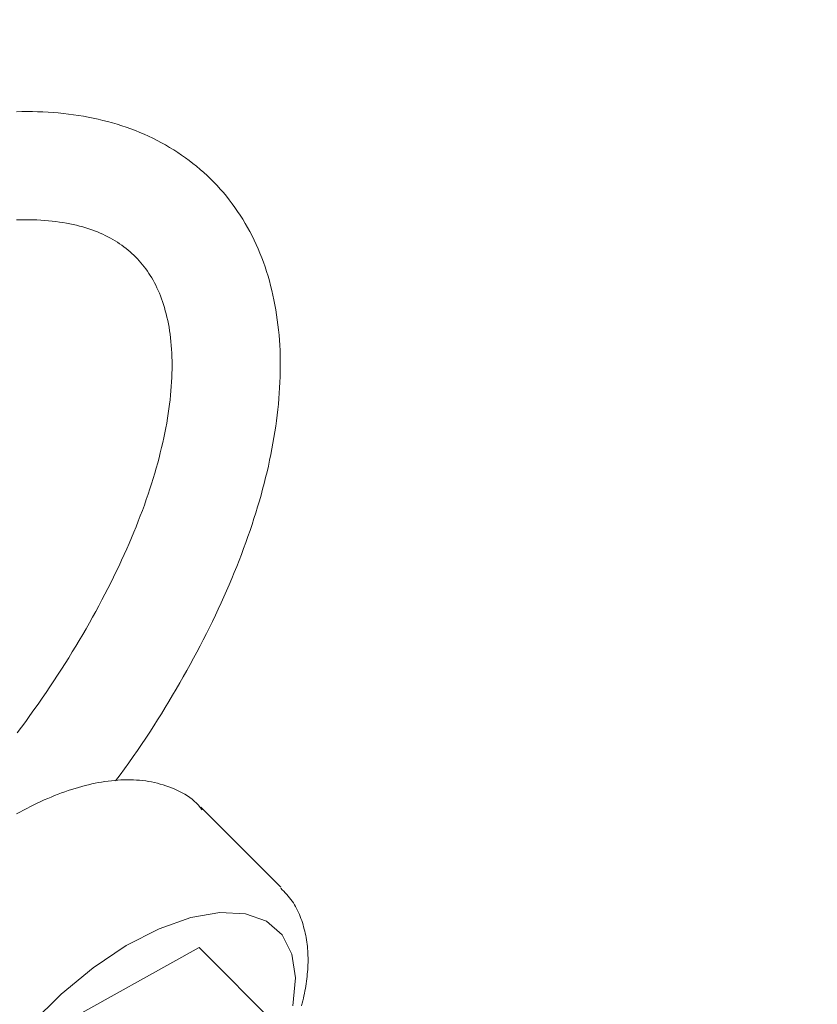
# Model space of a CAD drawing. Units: millimetres. Extents: x 280.5 to 321.4, y 170.8 to 218.8.
# Drawn here: x 311.8 to 312, y 181.4 to 181.6 of the extents above; entities that cross this region are included whole.
import ezdxf

# ---------------------------------------------------------------- set-up
doc = ezdxf.new("R2010")
doc.units = ezdxf.units.MM
doc.header["$MEASUREMENT"] = 0
doc.linetypes.add('AI-Linetype-0', pattern=[1.4, 0.7, -0.7])
doc.layers.add('Ebene 1', color=7, linetype='Continuous', lineweight=0)

# ---------------------------------------------------------------- blocks, each defined once
blk = doc.blocks.new('Block_0')
at = {"layer": 'Ebene 1', "color": 250, "lineweight": 9}
for p, q in [((311.82727, 181.42212), (311.80881, 181.44058)), ((311.80913, 181.44025), (311.80881, 181.44058)), ((311.8084, 181.40811), (311.77662, 181.3904)), ((311.82802, 181.38849), (311.8084, 181.40811))]:
    blk.add_line(p, q, dxfattribs=at)
for points in [[(311.78914, 181.44664), (311.79016, 181.44804), (311.79118, 181.44945), (311.79219, 181.45085), (311.79319, 181.45226), (311.79417, 181.45366), (311.79514, 181.45507), (311.79608, 181.45649), (311.79702, 181.45791), (311.79793, 181.45933), (311.79883, 181.46075), (311.79971, 181.46217), (311.80059, 181.46359), (311.80144, 181.46502), (311.80229, 181.46644), (311.80313, 181.46787), (311.80395, 181.46929), (311.80476, 181.47072), (311.80556, 181.47214), (311.80635, 181.47356), (311.80713, 181.47499), (311.80789, 181.47641), (311.80864, 181.47783), (311.80938, 181.47925), (311.8101, 181.48067), (311.81081, 181.48209), (311.8115, 181.48351), (311.81218, 181.48492), (311.81285, 181.48633), (311.8135, 181.48775), (311.81413, 181.48916), (311.81476, 181.49056), (311.81536, 181.49197), (311.81596, 181.49337), (311.81654, 181.49477), (311.8171, 181.49617), (311.81765, 181.49757), (311.81819, 181.49896), (311.81871, 181.50035), (311.81922, 181.50173), (311.81971, 181.50312), (311.82019, 181.5045), (311.82065, 181.50587), (311.8211, 181.50724), (311.82153, 181.50861), (311.82194, 181.50997), (311.82234, 181.51133), (311.82273, 181.51269), (311.8231, 181.51404), (311.82345, 181.51539), (311.82379, 181.51673), (311.82412, 181.51807), (311.82442, 181.5194), (311.82472, 181.52073), (311.82499, 181.52205), (311.82525, 181.52337), (311.82549, 181.52468), (311.82572, 181.52599), (311.82593, 181.52729), (311.82613, 181.52858), (311.82631, 181.52987), (311.82647, 181.53116), (311.82662, 181.53244), (311.82675, 181.53371), (311.82686, 181.53498), (311.82695, 181.53624), (311.82703, 181.53749), (311.8271, 181.53874), (311.82714, 181.53998), (311.82717, 181.54122), (311.82718, 181.54245), (311.82717, 181.54367), (311.82715, 181.54488), (311.82711, 181.54609), (311.82705, 181.54729), (311.82698, 181.54849), (311.82688, 181.54967), (311.82677, 181.55085), (311.82664, 181.55202), (311.82649, 181.55318), (311.82633, 181.55434), (311.82614, 181.55549), (311.82594, 181.55663), (311.82572, 181.55776), (311.82548, 181.55888), (311.82522, 181.55999), (311.82495, 181.5611), (311.82465, 181.56219), (311.82434, 181.56328), (311.824, 181.56435), (311.82365, 181.56542), (311.82328, 181.56647), (311.82289, 181.56752), (311.82248, 181.56855), (311.82205, 181.56957), (311.8216, 181.57059), (311.82113, 181.57159), (311.82065, 181.57258), (311.82014, 181.57355), (311.81961, 181.57452), (311.81907, 181.57547), (311.8185, 181.5764), (311.81792, 181.57733), (311.81732, 181.57824), (311.8167, 181.57913), (311.81606, 181.58001), (311.8154, 181.58088), (311.81473, 181.58173), (311.81403, 181.58257), (311.81332, 181.58339), (311.81259, 181.58419), (311.81184, 181.58497), (311.81108, 181.58574), (311.8103, 181.5865), (311.8095, 181.58723), (311.80868, 181.58795), (311.80785, 181.58865), (311.80701, 181.58933), (311.80614, 181.58999), (311.80527, 181.59064), (311.80438, 181.59126), (311.80347, 181.59187), (311.80255, 181.59246), (311.80162, 181.59303), (311.80067, 181.59358), (311.79971, 181.59411), (311.79874, 181.59462), (311.79775, 181.59512), (311.79676, 181.59559), (311.79575, 181.59604), (311.79473, 181.59648), (311.7937, 181.59689), (311.79265, 181.59729), (311.7916, 181.59767), (311.79054, 181.59803), (311.78947, 181.59836), (311.78838, 181.59868), (311.78729, 181.59899), (311.78619, 181.59927), (311.78508, 181.59953), (311.78396, 181.59978), (311.78283, 181.6), (311.7817, 181.60021), (311.78055, 181.6004), (311.7794, 181.60057), (311.77824, 181.60072), (311.77707, 181.60086), (311.77589, 181.60097), (311.77471, 181.60107), (311.77352, 181.60115), (311.77232, 181.60122), (311.77111, 181.60126), (311.7699, 181.60129), (311.76868, 181.6013), (311.76745, 181.6013), (311.76622, 181.60127)], [(311.76622, 181.57626), (311.76719, 181.57629), (311.76815, 181.5763), (311.7691, 181.5763), (311.77003, 181.57628), (311.77095, 181.57625), (311.77185, 181.57621), (311.77275, 181.57615), (311.77362, 181.57608), (311.77448, 181.57599), (311.77533, 181.57589), (311.77616, 181.57578), (311.77697, 181.57565), (311.77777, 181.57552), (311.77856, 181.57536), (311.77933, 181.5752), (311.78008, 181.57503), (311.78082, 181.57484), (311.78154, 181.57464), (311.78225, 181.57443), (311.78294, 181.57421), (311.78361, 181.57398), (311.78427, 181.57373), (311.78492, 181.57348), (311.78555, 181.57322), (311.78616, 181.57294), (311.78676, 181.57266), (311.78735, 181.57237), (311.78792, 181.57206), (311.78848, 181.57175), (311.78903, 181.57143), (311.78956, 181.5711), (311.79007, 181.57076), (311.79058, 181.57041), (311.79107, 181.57005), (311.79155, 181.56968), (311.79202, 181.5693), (311.79248, 181.56891), (311.79292, 181.56851), (311.79336, 181.5681), (311.79378, 181.56768), (311.7942, 181.56725), (311.7946, 181.56681), (311.79499, 181.56636), (311.79538, 181.5659), (311.79575, 181.56542), (311.79612, 181.56494), (311.79647, 181.56444), (311.79682, 181.56392), (311.79715, 181.5634), (311.79748, 181.56286), (311.7978, 181.56231), (311.7981, 181.56174), (311.7984, 181.56117), (311.79869, 181.56057), (311.79897, 181.55996), (311.79924, 181.55934), (311.79949, 181.5587), (311.79974, 181.55805), (311.79998, 181.55738), (311.8002, 181.5567), (311.80042, 181.556), (311.80062, 181.55528), (311.80082, 181.55455), (311.801, 181.5538), (311.80117, 181.55304), (311.80132, 181.55227), (311.80147, 181.55147), (311.8016, 181.55067), (311.80172, 181.54984), (311.80182, 181.549), (311.80192, 181.54815), (311.802, 181.54728), (311.80206, 181.5464), (311.80211, 181.5455), (311.80215, 181.54459), (311.80217, 181.54366), (311.80218, 181.54272), (311.80218, 181.54177), (311.80215, 181.5408), (311.80212, 181.53982), (311.80207, 181.53882), (311.802, 181.53781), (311.80192, 181.53679), (311.80183, 181.53576), (311.80172, 181.53472), (311.80159, 181.53366), (311.80145, 181.53259), (311.80129, 181.53151), (311.80112, 181.53042), (311.80093, 181.52932), (311.80072, 181.5282), (311.8005, 181.52708), (311.80027, 181.52594), (311.80001, 181.5248), (311.79975, 181.52365), (311.79946, 181.52248), (311.79916, 181.52131), (311.79885, 181.52013), (311.79852, 181.51894), (311.79817, 181.51774), (311.79781, 181.51654), (311.79743, 181.51532), (311.79704, 181.5141), (311.79663, 181.51287), (311.79621, 181.51164), (311.79577, 181.51039), (311.79531, 181.50914), (311.79484, 181.50789), (311.79435, 181.50663), (311.79385, 181.50536), (311.79334, 181.50408), (311.7928, 181.50281), (311.79226, 181.50152), (311.7917, 181.50023), (311.79112, 181.49894), (311.79053, 181.49764), (311.78992, 181.49634), (311.7893, 181.49503), (311.78867, 181.49372), (311.78802, 181.49241), (311.78735, 181.49109), (311.78667, 181.48977), (311.78598, 181.48844), (311.78527, 181.48712), (311.78455, 181.48579), (311.78382, 181.48446), (311.78307, 181.48313), (311.78231, 181.48179), (311.78153, 181.48046), (311.78074, 181.47912), (311.77994, 181.47778), (311.77912, 181.47645), (311.7783, 181.47511), (311.77745, 181.47377), (311.7766, 181.47243), (311.77573, 181.47109), (311.77485, 181.46975), (311.77396, 181.46841), (311.77306, 181.46707), (311.77215, 181.46573), (311.77122, 181.4644), (311.77028, 181.46306), (311.76933, 181.46173), (311.76837, 181.4604), (311.7674, 181.45907), (311.76641, 181.45774)], [(311.80912, 181.43997), (311.80869, 181.44049), (311.80825, 181.44101), (311.80779, 181.4415), (311.80731, 181.44197), (311.8068, 181.4424), (311.80626, 181.44281), (311.80571, 181.44319), (311.80513, 181.44355), (311.80453, 181.44389), (311.80393, 181.4442), (311.80331, 181.44449), (311.80268, 181.44477), (311.80205, 181.44504), (311.80141, 181.44528), (311.80077, 181.44551), (311.80012, 181.44572), (311.79946, 181.44592), (311.7988, 181.4461), (311.79813, 181.44626), (311.79745, 181.4464), (311.79677, 181.44653), (311.79608, 181.44663), (311.79538, 181.44672), (311.79468, 181.44679), (311.79397, 181.44684), (311.79326, 181.44688), (311.79254, 181.4469), (311.79182, 181.4469), (311.79109, 181.44689), (311.79036, 181.44686), (311.78963, 181.44681), (311.78889, 181.44676), (311.78815, 181.44668), (311.7874, 181.44659), (311.78665, 181.44649), (311.7859, 181.44637), (311.78514, 181.44624), (311.78438, 181.44609), (311.78362, 181.44593), (311.78285, 181.44575), (311.78208, 181.44557), (311.78131, 181.44536), (311.78053, 181.44514), (311.77976, 181.44491), (311.77897, 181.44467), (311.77819, 181.44441), (311.77741, 181.44414), (311.77662, 181.44385), (311.77583, 181.44355), (311.77503, 181.44324), (311.77424, 181.44292), (311.77345, 181.44258), (311.77265, 181.44223), (311.77185, 181.44187), (311.77105, 181.4415), (311.77025, 181.44111), (311.76945, 181.44071), (311.76865, 181.4403), (311.76785, 181.43988), (311.76704, 181.43944), (311.76624, 181.439)], [(311.83207, 181.3947), (311.83222, 181.39527), (311.83237, 181.39584), (311.8325, 181.39641), (311.83263, 181.39697), (311.83275, 181.39753), (311.83286, 181.3981), (311.83297, 181.39866), (311.83306, 181.39922), (311.83315, 181.39977), (311.83323, 181.40033), (311.8333, 181.40088), (311.83336, 181.40143), (311.83342, 181.40198), (311.83347, 181.40253), (311.83351, 181.40307), (311.83354, 181.40361), (311.83356, 181.40415), (311.83358, 181.40469), (311.83358, 181.40523), (311.83358, 181.40576), (311.83357, 181.40629), (311.83355, 181.40682), (311.83352, 181.40734), (311.83348, 181.40786), (311.83343, 181.40838), (311.83337, 181.4089), (311.8333, 181.40941), (311.83323, 181.40992), (311.83314, 181.41043), (311.83305, 181.41093), (311.83294, 181.41143), (311.83283, 181.41193), (311.8327, 181.41242), (311.83257, 181.41291), (311.83243, 181.4134), (311.83228, 181.41389), (311.83212, 181.41437), (311.83195, 181.41485), (311.83177, 181.41532), (311.83158, 181.41579), (311.83138, 181.41625), (311.83117, 181.41671), (311.83094, 181.41716), (311.83071, 181.4176), (311.83046, 181.41803), (311.83019, 181.41845), (311.82991, 181.41886), (311.82962, 181.41926), (311.82931, 181.41965), (311.82899, 181.42003), (311.82866, 181.4204), (311.82832, 181.42077), (311.82798, 181.42113), (311.82763, 181.42149), (311.82728, 181.42184)], [(311.83006, 181.39466), (311.83069, 181.4011), (311.82986, 181.40664), (311.82759, 181.41106), (311.82396, 181.41421), (311.81911, 181.41596), (311.81322, 181.41626), (311.8065, 181.41509), (311.7992, 181.41249), (311.79158, 181.40857), (311.78394, 181.40346), (311.77654, 181.39735), (311.76966, 181.39048)]]:
    blk.add_lwpolyline(points, dxfattribs=at)

msp = doc.modelspace()

# ---------------------------------------------------------------- linework, layer by layer
at = {"layer": 'Ebene 1', "color": 250, "linetype": 'AI-Linetype-0', "lineweight": 18}
msp.add_open_spline([(288.86562, 188.05139), (288.86562, 179.07676), (296.141, 171.80139), (305.11562, 171.80139), (314.09025, 171.80139), (321.36562, 179.07676), (321.36562, 188.05139), (321.36562, 197.02602), (314.09025, 204.30139), (305.11562, 204.30139), (296.141, 204.30139), (288.86562, 197.02602), (288.86562, 188.05139)], degree=3, knots=[0, 0, 0, 0, 1, 1, 1, 2, 2, 2, 3, 3, 3, 4, 4, 4, 4], dxfattribs=at)

# ---------------------------------------------------------------- block references
at = {"layer": 'Ebene 1'}
msp.add_blockref('Block_0', (0, 0), dxfattribs=at)

doc.saveas('drawing.dxf')
